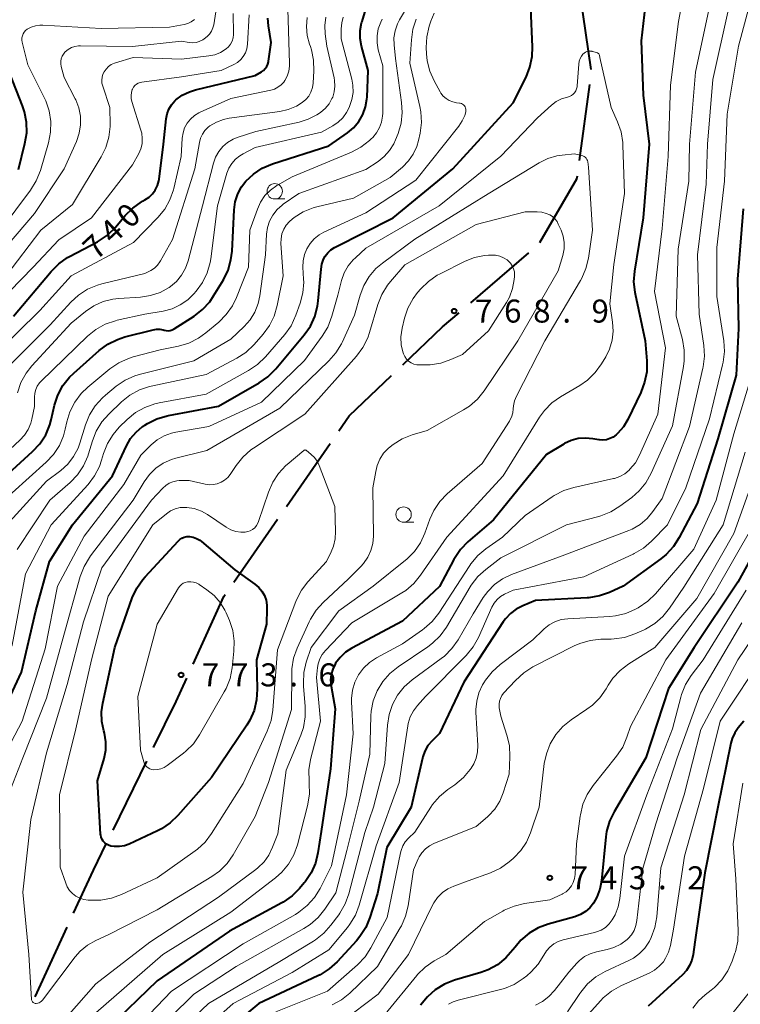
# Model space of a CAD drawing. Units: metres. Extents: x -64000 to -62000, y 22500 to 24000.
# Drawn here: x -62293 to -62176, y 22775 to 22935 of the extents above; entities that cross this region are included whole.
import ezdxf

# ---------------------------------------------------------------- set-up
doc = ezdxf.new("R2010")
doc.units = ezdxf.units.M
for name, color, linetype, lineweight in [('110600_大字・町・丁目界', 7, 'Continuous', 40), ('633100_広葉樹林', 7, 'Continuous', 13), ('710100_等高線(計曲線)', 7, 'Continuous', 40), ('710200_等高線(主曲線)', 7, 'Continuous', 13), ('731200_図化機測定による標高点', 7, 'Continuous', 40)]:
    doc.layers.add(name, color=color, linetype=linetype, lineweight=lineweight)
doc.styles.add('Style-WORKING', font='MS Gothic.ttf')

msp = doc.modelspace()

# ---------------------------------------------------------------- linework, layer by layer
at = {"layer": '110600_大字・町・丁目界', "linetype": 'Continuous', "lineweight": 40}
for p, q in [((-62200.29, 22927.21), (-62202.09, 22939.58)), ((-62202.18, 22912.35), (-62200.49, 22924.74)), ((-62219.9, 22889.16), (-62210.41, 22897.29)), ((-62249.94, 22856), (-62242.81, 22866.27)), ((-62258.49, 22843.67), (-62251.37, 22853.94)), ((-62278.18, 22803.25), (-62272.67, 22814.47)), ((-62290.85, 22776.06), (-62285.64, 22787.43))]:
    msp.add_line(p, q, dxfattribs=at)
at = {"layer": '110600_大字・町・丁目界', "linetype": 'Continuous', "lineweight": 40, "flags": 128}
for points in [[(-62208.62, 22899.01), (-62202.58, 22909.39), (-62202.51, 22909.88)], [(-62230.98, 22879.05), (-62224.47, 22885.25), (-62221.8, 22887.53)], [(-62241.39, 22868.32), (-62239.68, 22870.78), (-62232.79, 22877.33)], [(-62265.14, 22830.27), (-62260.12, 22841.33), (-62259.92, 22841.62)], [(-62271.57, 22816.72), (-62267.91, 22824.18), (-62266.18, 22827.99)], [(-62284.6, 22789.7), (-62281.38, 22796.73), (-62279.28, 22801.01)]]:
    msp.add_lwpolyline(points, dxfattribs=at)
at = {"layer": '633100_広葉樹林', "linetype": 'Continuous', "lineweight": 13}
for p, q in [((-62251.83, 22906.09), (-62250.16, 22906.09)), ((-62230.83, 22853.42), (-62229.16, 22853.42))]:
    msp.add_line(p, q, dxfattribs=at)
for centre in [(-62251.83, 22907.34), (-62230.83, 22854.67)]:
    msp.add_circle(centre, 1.25, dxfattribs=at)
at = {"layer": '710100_等高線(計曲線)', "linetype": 'Continuous', "lineweight": 40, "flags": 128}
for points, elevation in [([(-62191.28, 22939), (-62192.13, 22931.87), (-62191.79, 22923), (-62190.83, 22915), (-62191.81, 22903), (-62193.21, 22894.35), (-62193.34, 22892.61), (-62193.16, 22890.88), (-62193.11, 22890.65), (-62191.46, 22883), (-62191.21, 22879.69), (-62191.22, 22877.94), (-62191.55, 22876.23), (-62192.17, 22874.57), (-62194.3, 22870.18), (-62195.01, 22868.97), (-62195.93, 22867.91), (-62196.21, 22867.65), (-62196.68, 22867.3), (-62197.2, 22867.04), (-62197.76, 22866.87), (-62198.34, 22866.81), (-62198.93, 22866.84), (-62199.02, 22866.86), (-62199.97, 22867.03), (-62201.17, 22867.14), (-62202.36, 22867.04), (-62203.52, 22866.73), (-62204.61, 22866.22), (-62204.73, 22866.15), (-62207.54, 22864.46), (-62216.18, 22853.82), (-62220.35, 22850.21), (-62221.56, 22848.96), (-62222.62, 22847.37), (-62225, 22842.92), (-62231, 22837.31), (-62239.27, 22832.9), (-62240.3, 22832.24), (-62241.19, 22831.4), (-62241.92, 22830.43), (-62242, 22830.3), (-62242.39, 22829.49), (-62242.64, 22828.61), (-62242.73, 22827.71), (-62242.66, 22826.81), (-62242.64, 22826.7), (-62241.96, 22823), (-62242.75, 22813.25), (-62244.27, 22803), (-62244.79, 22799.57), (-62245.2, 22797.88), (-62245.9, 22796.28), (-62246.86, 22794.83), (-62247.02, 22794.64), (-62247.77, 22793.75)], 760), ([(-62298.5, 22817.5), (-62293.08, 22829), (-62290.75, 22839), (-62288.55, 22847), (-62284.79, 22853), (-62278.27, 22861), (-62276, 22865.87), (-62275.31, 22867.06), (-62274.42, 22868.11), (-62273.37, 22869), (-62273, 22869.24), (-62272.59, 22869.49), (-62271.04, 22870.28), (-62269.37, 22870.78), (-62269.16, 22870.82), (-62261, 22872.34), (-62254.37, 22876.11), (-62252.94, 22877.1), (-62251.64, 22878.39), (-62247.02, 22883.93), (-62246.02, 22885.36), (-62245.29, 22886.95), (-62244.84, 22888.63), (-62244.73, 22889.49), (-62244.29, 22894.67), (-62244.15, 22895.49), (-62243.87, 22896.27), (-62243.6, 22896.77), (-62243.18, 22897.33), (-62242.67, 22897.81), (-62242.08, 22898.19), (-62241.98, 22898.25), (-62232.51, 22903), (-62222.79, 22911), (-62213, 22921.75), (-62210.88, 22925.96), (-62210.24, 22927.58), (-62209.89, 22929.29), (-62209.83, 22930.88), (-62210.1, 22937.18)], 760), ([(-62297.81, 22859), (-62291.29, 22864.92), (-62290.11, 22866.2), (-62289.16, 22867.67), (-62288.49, 22869.28), (-62288.27, 22870.08), (-62287.72, 22872.47), (-62287.18, 22874.13), (-62286.37, 22875.67), (-62285.29, 22877.05), (-62284.59, 22877.73), (-62280.43, 22881.4), (-62279.03, 22882.44), (-62277.46, 22883.21), (-62276.27, 22883.6), (-62271.62, 22884.78), (-62271.08, 22884.86), (-62270.53, 22884.86), (-62269.99, 22884.75), (-62269.87, 22884.72), (-62269.54, 22884.64), (-62269.2, 22884.62), (-62268.87, 22884.66), (-62268.55, 22884.76), (-62268.23, 22884.93), (-62264.98, 22887), (-62263.6, 22888.07), (-62262.43, 22889.35), (-62261.79, 22890.29), (-62260.2, 22892.94), (-62259.44, 22894.51), (-62258.96, 22896.19), (-62258.79, 22897.56), (-62258.44, 22904.33), (-62258.26, 22905.65), (-62257.85, 22906.92), (-62257.22, 22908.09), (-62256.53, 22909), (-62255.3, 22910.16), (-62253.89, 22911.09), (-62252.21, 22911.81), (-62243, 22914.73), (-62239.97, 22916.87), (-62238.97, 22917.71), (-62238.13, 22918.72), (-62237.48, 22919.85), (-62237.04, 22921.08), (-62236.81, 22922.37), (-62236.79, 22922.7), (-62236.62, 22927), (-62237.68, 22930.97), (-62237.9, 22932.24), (-62237.9, 22933.52), (-62237.67, 22934.79), (-62237.61, 22935.01), (-62237, 22937.02)], 750), ([(-62274.97, 22904.61), (-62273.54, 22905.61), (-62273.36, 22905.72), (-62272.98, 22905.93), (-62272.32, 22906.37), (-62271.75, 22906.92), (-62271.29, 22907.55), (-62270.94, 22908.26), (-62270.72, 22909.02), (-62270.67, 22909.33), (-62269.95, 22915), (-62269.52, 22919.17), (-62269.37, 22919.97), (-62269.08, 22920.74), (-62268.66, 22921.44), (-62268.12, 22922.06), (-62267.95, 22922.22), (-62266.9, 22922.99), (-62265.74, 22923.56), (-62264.77, 22923.87), (-62255, 22926.22), (-62254, 22926.8), (-62253.66, 22927.04), (-62253.37, 22927.33), (-62253.13, 22927.67), (-62252.96, 22928.04), (-62252.85, 22928.44), (-62252.84, 22928.52), (-62252.42, 22931.58), (-62252.86, 22934.29), (-62252.96, 22935.58)], 740), ([(-62293.61, 22910.92), (-62292.53, 22915.14), (-62292.25, 22916.86), (-62292.28, 22918.6), (-62292.6, 22920.31), (-62292.92, 22921.26), (-62295, 22926.56)], 730), ([(-62294.38, 22887), (-62288.25, 22894.3), (-62287.02, 22895.53), (-62285.59, 22896.53), (-62285.28, 22896.71), (-62280.73, 22899.12), (-62279.27, 22900.07), (-62277.99, 22901.25), (-62277.74, 22901.54), (-62276.2, 22903.38), (-62274.97, 22904.61)], 740), ([(-62175.5, 22904.5), (-62176.42, 22893), (-62176.24, 22885), (-62176.62, 22877.38), (-62179.6, 22867), (-62183, 22856.46), (-62185.91, 22850.91)], 750), ([(-62170.11, 22855), (-62176.36, 22843.64), (-62183.48, 22833), (-62187.67, 22826.33), (-62191.38, 22815), (-62196.53, 22806.25), (-62197.28, 22804.68), (-62197.75, 22803), (-62197.87, 22802.15), (-62198.57, 22795), (-62198.83, 22793.62), (-62199.32, 22792.31), (-62199.88, 22791.33), (-62200.47, 22790.59), (-62201.18, 22789.97), (-62201.98, 22789.48), (-62202.94, 22789.12), (-62207.25, 22787.92), (-62208.88, 22787.32), (-62210.39, 22786.43), (-62211.71, 22785.3), (-62212.65, 22784.2), (-62213.01, 22783.72), (-62214.16, 22782.41), (-62215.52, 22781.32), (-62217.04, 22780.48), (-62218.23, 22780.05), (-62222.55, 22778.77), (-62224.17, 22778.13), (-62225.66, 22777.22), (-62226.96, 22776.07), (-62228.05, 22774.7)], 740), ([(-62265.71, 22851.09), (-62265.13, 22850.99), (-62264.56, 22850.79), (-62264.05, 22850.5), (-62263.75, 22850.27), (-62258.36, 22845.64), (-62255.06, 22843.31), (-62254.44, 22842.79), (-62253.92, 22842.16), (-62253.52, 22841.46), (-62253.25, 22840.69), (-62253.11, 22839.89), (-62253.1, 22839.33), (-62253.2, 22836.8), (-62254.78, 22831), (-62254.67, 22826.19), (-62254.79, 22824.45), (-62255.2, 22822.76), (-62255.9, 22821.16), (-62256.39, 22820.36), (-62262.16, 22811.84), (-62267.6, 22805.62), (-62268.86, 22804.41), (-62270.31, 22803.44), (-62270.92, 22803.13), (-62275.55, 22800.98), (-62276.32, 22800.7), (-62277.13, 22800.56), (-62277.95, 22800.56), (-62278.55, 22800.65), (-62278.91, 22800.77), (-62279.23, 22800.94), (-62279.52, 22801.16), (-62279.77, 22801.43), (-62279.97, 22801.74), (-62280.11, 22802.08), (-62280.19, 22802.44), (-62280.2, 22802.59), (-62280.7, 22811.3), (-62279.65, 22814.92), (-62279.38, 22816.27), (-62279.36, 22817.65), (-62279.57, 22819.02), (-62279.67, 22819.41), (-62280, 22820.96), (-62280.05, 22822.54), (-62279.86, 22823.94), (-62277.91, 22833), (-62275.04, 22841.07), (-62274.32, 22842.66), (-62273.33, 22844.09), (-62272.97, 22844.51), (-62267.58, 22850.35), (-62267.29, 22850.62), (-62266.95, 22850.84), (-62266.58, 22850.99), (-62266.18, 22851.07), (-62265.78, 22851.09), (-62265.71, 22851.09)], 770), ([(-62185.91, 22850.91), (-62186.85, 22849.45), (-62188.03, 22848.16), (-62188.9, 22847.46), (-62195.06, 22843), (-62197.27, 22841.99), (-62198.92, 22841.4), (-62200.63, 22841.11), (-62200.89, 22841.09), (-62209.36, 22840.64), (-62211.38, 22839.82), (-62212.46, 22839.27), (-62213.43, 22838.54), (-62214.25, 22837.65), (-62214.59, 22837.17), (-62221, 22827.34), (-62225, 22819), (-62226.2, 22817.8), (-62226.86, 22817.02), (-62227.37, 22816.13), (-62227.72, 22815.17), (-62227.77, 22814.96), (-62229.6, 22807), (-62233.59, 22800.41), (-62235.08, 22792.92), (-62236.33, 22788.98), (-62237, 22787.37), (-62237.94, 22785.9), (-62238.5, 22785.23), (-62241.66, 22781.79), (-62242.95, 22780.62), (-62244.42, 22779.68), (-62244.79, 22779.5), (-62254.43, 22775), (-62265, 22766.16)], 750), ([(-62175.38, 22821), (-62176.29, 22819.9), (-62176.85, 22819.08), (-62177.27, 22818.18), (-62177.48, 22817.41), (-62179.61, 22807), (-62181.73, 22796.27), (-62183.36, 22785), (-62183.63, 22783), (-62183.85, 22782.06), (-62184.22, 22781.16), (-62184.75, 22780.35), (-62185.4, 22779.64), (-62191, 22774.57)], 730), ([(-62247.77, 22793.75), (-62249, 22792.52), (-62250.43, 22791.52), (-62250.69, 22791.38), (-62259.21, 22786.79), (-62271, 22778.67), (-62279, 22770.97)], 760)]:
    msp.add_lwpolyline(points, dxfattribs=dict(at, elevation=elevation))
at = {"layer": '710200_等高線(主曲線)', "linetype": 'Continuous', "lineweight": 13, "flags": 128}
for points, elevation in [([(-62183.97, 22946.03), (-62186.02, 22935), (-62187.34, 22924.66), (-62187.71, 22913), (-62188.72, 22901.28), (-62189.94, 22891), (-62188.17, 22881.83), (-62189.38, 22871)], 758), ([(-62173.03, 22942.97), (-62176.26, 22931), (-62178.09, 22919.91), (-62178.52, 22909), (-62179.79, 22898.21), (-62179.79, 22890.21), (-62178.67, 22882.98), (-62178.55, 22881.24), (-62178.74, 22879.51), (-62178.84, 22879.06), (-62181, 22870.29), (-62184.86, 22859), (-62187.82, 22853), (-62190.42, 22850.33), (-62191.74, 22849.2), (-62193.24, 22848.3), (-62193.41, 22848.22), (-62201.48, 22844.52), (-62213, 22842.36), (-62214.41, 22841.68), (-62215.05, 22841.3), (-62215.61, 22840.81), (-62216.08, 22840.24), (-62216.45, 22839.57), (-62218.65, 22834.65), (-62219.5, 22833.13), (-62220.66, 22831.71), (-62227.28, 22825), (-62228.57, 22823.57), (-62229.24, 22822.68), (-62229.75, 22821.68), (-62230.08, 22820.61), (-62230.15, 22820.24), (-62231.56, 22811), (-62235.29, 22800.71), (-62238.07, 22791.02), (-62238.69, 22789.39), (-62239.59, 22787.9), (-62239.98, 22787.39), (-62243, 22783.75), (-62249, 22780.05), (-62258.6, 22775), (-62267.55, 22767)], 752), ([(-62295, 22853.52), (-62289, 22860.1), (-62286.71, 22861.84), (-62285.56, 22862.88), (-62284.61, 22864.11), (-62283.89, 22865.48), (-62283.58, 22866.32), (-62282.67, 22869.31), (-62282.02, 22870.93), (-62281.09, 22872.41), (-62279.92, 22873.7), (-62279.42, 22874.14), (-62277.65, 22875.58), (-62276.21, 22876.56), (-62274.62, 22877.28), (-62273.73, 22877.54), (-62265, 22879.69), (-62259, 22883.25), (-62256.82, 22885.3), (-62255.84, 22886.41), (-62255.06, 22887.66), (-62254.52, 22889.04), (-62254.24, 22890.33), (-62253.33, 22897), (-62253.16, 22900.34), (-62253, 22901.44), (-62252.66, 22902.49), (-62252.14, 22903.47), (-62251.46, 22904.35), (-62250.64, 22905.09), (-62250.47, 22905.22), (-62247.93, 22907), (-62237, 22910.92), (-62235, 22912.22), (-62233.98, 22913.02), (-62233.12, 22913.98), (-62232.44, 22915.07), (-62232.14, 22915.75), (-62231.73, 22916.78), (-62231.25, 22918.45), (-62231.06, 22920.19), (-62231.15, 22921.79), (-62232.16, 22929), (-62232.39, 22931.19), (-62232.41, 22932.36), (-62232.22, 22933.51), (-62231.84, 22934.61), (-62231.49, 22935.28), (-62228.11, 22941)], 754), ([(-62291, 22903.74), (-62286.15, 22911), (-62284.15, 22915.47), (-62283.69, 22916.79), (-62283.47, 22918.17), (-62283.49, 22919.56), (-62283.75, 22920.94), (-62284.25, 22922.24), (-62284.35, 22922.43), (-62286.13, 22925.87), (-62286.63, 22927.7), (-62286.7, 22928.11), (-62286.7, 22928.53), (-62286.63, 22928.95), (-62286.49, 22929.35), (-62286.28, 22929.71), (-62286.01, 22930.03), (-62285.97, 22930.07), (-62285.5, 22930.45), (-62284.96, 22930.75), (-62284.39, 22930.94), (-62283.79, 22931.04), (-62283.51, 22931.04), (-62275, 22930.95), (-62267, 22931.78), (-62265.8, 22931.59), (-62265.23, 22931.55), (-62264.66, 22931.61), (-62264.12, 22931.77), (-62263.57, 22932.04), (-62263.31, 22932.2), (-62262.85, 22932.55), (-62262.45, 22932.97), (-62262.13, 22933.46), (-62261.91, 22934), (-62261.78, 22934.49), (-62260.97, 22939.45)], 734), ([(-62252.48, 22923.83), (-62251.87, 22924.01), (-62251.3, 22924.29), (-62250.8, 22924.67), (-62250.36, 22925.13), (-62250.17, 22925.39), (-62249.78, 22926.12), (-62249.52, 22926.9), (-62249.41, 22927.72), (-62249.4, 22928.16), (-62249.72, 22937)], 742), ([(-62177.87, 22937), (-62180.44, 22925.56), (-62181.28, 22915), (-62181.52, 22908.48), (-62182.96, 22897), (-62182.66, 22887.34), (-62181.92, 22882.19)], 754), ([(-62297.63, 22891), (-62289.95, 22901), (-62284.8, 22905.2), (-62280.11, 22912.94), (-62279.34, 22914.5), (-62278.86, 22916.18), (-62278.67, 22917.91), (-62278.66, 22918.16), (-62278.68, 22921), (-62279.87, 22924.5), (-62279.99, 22924.97), (-62280.02, 22925.46), (-62279.97, 22925.95), (-62279.84, 22926.41), (-62279.64, 22926.82), (-62279.32, 22927.27), (-62278.93, 22927.67), (-62278.47, 22927.99), (-62277.96, 22928.22), (-62277.77, 22928.28), (-62274.88, 22929.12), (-62267, 22928.85), (-62262.56, 22929.39), (-62261.58, 22929.59), (-62260.66, 22929.96), (-62259.76, 22930.53), (-62259.36, 22930.9), (-62259.03, 22931.33), (-62258.78, 22931.81), (-62258.62, 22932.33), (-62258.55, 22932.87), (-62258.54, 22933.06), (-62258.61, 22936.29)], 736), ([(-62293.82, 22848.98), (-62288.46, 22857), (-62285.17, 22859.89), (-62283.96, 22861.15), (-62282.99, 22862.6), (-62282.29, 22864.2), (-62282.18, 22864.56), (-62281.55, 22866.66), (-62280.91, 22868.28), (-62280, 22869.76), (-62278.88, 22871.04), (-62276.78, 22873.04), (-62275.42, 22874.13), (-62273.89, 22874.97), (-62272.24, 22875.53), (-62271.96, 22875.59), (-62263, 22877.51), (-62258.02, 22880.15), (-62256.55, 22881.09), (-62255.19, 22882.37), (-62253.72, 22884.04), (-62252.68, 22885.45), (-62251.91, 22887.01), (-62251.41, 22888.71), (-62250.45, 22893.55), (-62250.82, 22898.82), (-62250.81, 22899.62), (-62250.66, 22900.4), (-62250.37, 22901.15), (-62249.96, 22901.83), (-62249.44, 22902.44), (-62249, 22902.81), (-62248.66, 22903.07), (-62247.18, 22903.99), (-62245.56, 22904.64), (-62244.98, 22904.79), (-62239, 22906.22), (-62233, 22909.58), (-62230.99, 22911.3), (-62230.03, 22912.28), (-62229.25, 22913.41), (-62228.69, 22914.66), (-62228.42, 22915.62), (-62228.15, 22916.83), (-62227.94, 22918.56), (-62228.02, 22920.3), (-62228.18, 22921.16), (-62229.79, 22928.21), (-62229.57, 22932.03), (-62229.31, 22933.75), (-62228.77, 22935.41)], 756), ([(-62291.41, 22870.23), (-62291, 22872.28), (-62291, 22873.81), (-62290.94, 22874.43), (-62290.78, 22875.04), (-62290.52, 22875.61), (-62290.16, 22876.12), (-62289.9, 22876.39), (-62282.32, 22883.74), (-62280.97, 22884.84), (-62279.44, 22885.69), (-62277.8, 22886.26), (-62277.52, 22886.33), (-62273, 22887.33), (-62270, 22887.83), (-62268.57, 22888.21), (-62267.22, 22888.82), (-62266.01, 22889.66), (-62265, 22890.64), (-62264.62, 22891.08), (-62263.6, 22892.49), (-62262.83, 22894.06), (-62262.35, 22895.73), (-62262.25, 22896.36), (-62261.14, 22905), (-62259.62, 22910.28), (-62259.3, 22911.12), (-62258.83, 22911.89), (-62258.24, 22912.57), (-62257.53, 22913.14), (-62257, 22913.45), (-62255, 22914.47), (-62244.2, 22917), (-62242.38, 22918), (-62241.5, 22918.59), (-62240.74, 22919.33), (-62240.11, 22920.19), (-62239.74, 22920.9), (-62239.63, 22921.16), (-62239.25, 22922.28), (-62239.07, 22923.45), (-62239.1, 22924.64), (-62239.28, 22925.59), (-62241, 22932.19), (-62241, 22933.79), (-62240.91, 22934.77), (-62240.66, 22935.72)], 748), ([(-62286.25, 22867.51), (-62285.96, 22868.58), (-62285.72, 22869.76), (-62285.21, 22871.43), (-62284.43, 22872.98), (-62283.38, 22874.38), (-62282.29, 22875.43), (-62278.69, 22878.4), (-62277.25, 22879.39), (-62275.66, 22880.11), (-62274.89, 22880.35), (-62270.48, 22881.52), (-62267.49, 22882.13), (-62265.82, 22882.62), (-62264.26, 22883.4), (-62263.05, 22884.26), (-62260.95, 22886.02), (-62259.72, 22887.26), (-62258.72, 22888.68), (-62258.07, 22890.04), (-62256.12, 22895), (-62255.87, 22901), (-62254.66, 22904.42), (-62254.14, 22905.58), (-62253.42, 22906.63), (-62252.53, 22907.54), (-62251.49, 22908.28), (-62251.38, 22908.35), (-62249, 22909.7), (-62239.32, 22913.74), (-62237.78, 22914.55), (-62236.4, 22915.61), (-62236.11, 22915.89), (-62235.87, 22916.13), (-62235.24, 22916.88), (-62234.75, 22917.72), (-62234.42, 22918.63), (-62234.25, 22919.59), (-62234.23, 22920.08), (-62234.24, 22927.76), (-62234.95, 22930.38), (-62235.15, 22931.52), (-62235.16, 22932.68), (-62234.96, 22933.82), (-62234.56, 22934.9), (-62234.33, 22935.37)], 752), ([(-62273.41, 22915.95), (-62273.5, 22916.8), (-62273.64, 22917.32), (-62275.12, 22921.96), (-62275.23, 22922.44), (-62275.25, 22922.94), (-62275.19, 22923.43), (-62275.04, 22923.91), (-62275, 22924), (-62274.84, 22924.3), (-62274.62, 22924.56), (-62274.36, 22924.79), (-62274.07, 22924.96), (-62273.74, 22925.09), (-62273.47, 22925.14), (-62267, 22925.99), (-62260.55, 22927), (-62258.49, 22928), (-62257.9, 22928.35), (-62257.38, 22928.8), (-62256.95, 22929.33), (-62256.62, 22929.93), (-62256.39, 22930.58), (-62256.28, 22931.29), (-62255.98, 22936.09)], 738), ([(-62273.01, 22872.13), (-62271.37, 22872.72), (-62270.68, 22872.87), (-62263, 22874.31), (-62256.09, 22878.13), (-62254.64, 22879.1), (-62253.32, 22880.38), (-62250.2, 22884.02), (-62249.18, 22885.44), (-62248.38, 22887.15), (-62247.69, 22889.09), (-62247.24, 22890.77), (-62247.1, 22892.51), (-62247.12, 22893.03), (-62247.23, 22895), (-62247.2, 22896.02), (-62246.99, 22897.03), (-62246.61, 22897.98), (-62246.07, 22898.85), (-62245.39, 22899.61), (-62244.58, 22900.25), (-62243.81, 22900.67), (-62237, 22903.81), (-62228.82, 22909.18), (-62221.82, 22917.97), (-62221.27, 22918.8), (-62220.87, 22919.72), (-62220.71, 22920.29), (-62220.68, 22920.49), (-62220.69, 22920.7), (-62220.74, 22920.9), (-62220.82, 22921.09), (-62220.93, 22921.27), (-62221.07, 22921.42), (-62221.23, 22921.54), (-62221.41, 22921.64), (-62221.61, 22921.7), (-62221.74, 22921.72), (-62222.22, 22921.78), (-62222.82, 22921.9), (-62223.39, 22922.12), (-62223.91, 22922.44), (-62224.36, 22922.84), (-62224.74, 22923.32), (-62224.89, 22923.56), (-62225.86, 22925.33), (-62226.57, 22926.92), (-62226.99, 22928.61), (-62227.1, 22929.74), (-62227.14, 22930.79), (-62227.06, 22932.53), (-62226.68, 22934.24), (-62226.39, 22935.04), (-62225.84, 22936.37)], 758), ([(-62181.1, 22936.9), (-62183.25, 22926.75), (-62184.26, 22915), (-62184.36, 22909), (-62186.08, 22897.92), (-62186.4, 22887), (-62185.39, 22883.17), (-62185.09, 22881.45), (-62185.1, 22879.71), (-62185.22, 22878.8), (-62187, 22869.14), (-62190.48, 22861.39), (-62191.33, 22859.86), (-62192.43, 22858.51), (-62193.65, 22857.44), (-62195.59, 22856.01), (-62197.07, 22855.1), (-62198.69, 22854.46), (-62199.02, 22854.37), (-62204.27, 22853), (-62215, 22847.62), (-62217.45, 22845.74), (-62218.74, 22844.56), (-62219.8, 22843.18), (-62219.99, 22842.88), (-62223.85, 22836.34), (-62224.86, 22834.92), (-62226.1, 22833.7), (-62226.89, 22833.11), (-62231.74, 22829.86), (-62233.09, 22828.76), (-62234.24, 22827.45), (-62235.14, 22825.96), (-62235.77, 22824.33), (-62236.11, 22822.62), (-62236.16, 22821.88), (-62236.36, 22815.64), (-62238.06, 22807.94), (-62240.09, 22799.91), (-62241.9, 22793), (-62243.67, 22790.36), (-62244.76, 22789), (-62246.07, 22787.85), (-62247.09, 22787.2), (-62258.13, 22781), (-62265, 22776.53), (-62272.63, 22769)], 756), ([(-62246.02, 22930.94), (-62246.16, 22931.32), (-62246.54, 22932.74), (-62246.66, 22934.2), (-62246.53, 22935.65)], 744), ([(-62243.68, 22934.38), (-62243.5, 22935.74)], 746), ([(-62299, 22897.71), (-62291.61, 22907.54), (-62290.69, 22909.02), (-62290, 22910.75), (-62288.69, 22915.26), (-62288.35, 22916.97), (-62288.31, 22918.71), (-62288.57, 22920.43), (-62289.13, 22922.08), (-62289.33, 22922.5), (-62292.04, 22927.96), (-62292.97, 22931.66), (-62293.03, 22931.99), (-62293.02, 22932.33), (-62292.96, 22932.66), (-62292.84, 22932.98), (-62292.67, 22933.27), (-62292.45, 22933.53), (-62292.16, 22933.76), (-62291.51, 22934.1), (-62290.82, 22934.33), (-62290.1, 22934.43), (-62289.62, 22934.43), (-62280.14, 22933.86), (-62269, 22934.06), (-62266.58, 22934.53), (-62265.99, 22934.7), (-62265.43, 22934.97), (-62264.93, 22935.33)], 732), ([(-62293.77, 22874.52), (-62293.2, 22876.17), (-62292.36, 22877.7), (-62291.42, 22878.88), (-62285, 22885.85), (-62282.65, 22887.78), (-62281.29, 22888.7), (-62279.8, 22889.38), (-62278.21, 22889.78), (-62277.26, 22889.89), (-62273.69, 22890.11), (-62272.07, 22890.35), (-62270.51, 22890.87), (-62269.06, 22891.66), (-62268.8, 22891.84), (-62267.82, 22892.67), (-62267, 22893.67), (-62266.36, 22894.79), (-62265.92, 22896.01), (-62263.6, 22905), (-62261.8, 22911.94), (-62261.46, 22912.92), (-62260.95, 22913.82), (-62260.29, 22914.62), (-62259.51, 22915.29), (-62258.62, 22915.81), (-62257.95, 22916.09), (-62254.89, 22917.11), (-62247.86, 22918.61), (-62246.36, 22919.07), (-62244.96, 22919.79), (-62244.52, 22920.08), (-62244.34, 22920.21), (-62243.6, 22920.84), (-62242.98, 22921.59), (-62242.5, 22922.44), (-62242.39, 22922.69), (-62242.13, 22923.57), (-62242.02, 22924.47), (-62242.07, 22925.39), (-62242.15, 22925.82), (-62243.35, 22931), (-62243.62, 22933), (-62243.68, 22934.38)], 746), ([(-62295.03, 22878.97), (-62288.43, 22885.57), (-62285.08, 22889.25), (-62283.79, 22890.43), (-62282.33, 22891.38), (-62280.72, 22892.05), (-62280, 22892.25), (-62273, 22893.92), (-62272, 22894.46), (-62271.43, 22894.83), (-62270.94, 22895.3), (-62270.53, 22895.85), (-62270.45, 22895.99), (-62268.49, 22899.51), (-62264.83, 22911), (-62264.11, 22915.28), (-62263.93, 22915.99), (-62263.62, 22916.66), (-62263.21, 22917.26), (-62262.69, 22917.78), (-62262.4, 22918.01), (-62261.34, 22918.63), (-62260.19, 22919.06), (-62259.25, 22919.25), (-62251.02, 22920.35), (-62249.63, 22920.67), (-62248.31, 22921.22), (-62247.34, 22921.81), (-62246.77, 22922.3), (-62246.3, 22922.87), (-62245.93, 22923.52), (-62245.68, 22924.23), (-62245.56, 22924.96), (-62245.56, 22925.04), (-62245.44, 22926.94), (-62245.49, 22928.69), (-62245.84, 22930.39), (-62246.02, 22930.94)], 744), ([(-62205.11, 22922.4), (-62204.12, 22922.7), (-62203.79, 22922.8), (-62203.48, 22922.95), (-62203.2, 22923.16), (-62202.96, 22923.41), (-62202.77, 22923.7), (-62202.63, 22924.02), (-62202.55, 22924.36), (-62202.53, 22924.52), (-62202.29, 22928.08), (-62202.22, 22928.54), (-62202.07, 22928.98), (-62201.85, 22929.38), (-62201.61, 22929.68), (-62201.42, 22929.86), (-62201.19, 22930.01), (-62200.95, 22930.11), (-62200.69, 22930.17), (-62200.42, 22930.19), (-62200.16, 22930.15), (-62200.11, 22930.14), (-62199.35, 22929.95), (-62199.25, 22929.92), (-62199.16, 22929.87), (-62199.08, 22929.8), (-62199.01, 22929.73), (-62198.95, 22929.64), (-62198.92, 22929.54), (-62198.91, 22929.52), (-62198.83, 22929.17), (-62197, 22921)], 762), ([(-62297.56, 22880.63), (-62290.09, 22887.91), (-62285, 22893.58), (-62274.85, 22899), (-62270.86, 22903.09), (-62269.76, 22904.44), (-62268.91, 22905.96), (-62268.33, 22907.6), (-62268.28, 22907.8), (-62267.07, 22913), (-62266.9, 22916), (-62266.78, 22916.85), (-62266.51, 22917.67), (-62266.1, 22918.43), (-62265.57, 22919.11), (-62264.93, 22919.68), (-62264.2, 22920.14), (-62263.99, 22920.23), (-62259, 22922.48), (-62252.48, 22923.83)], 742), ([(-62299, 22809.59), (-62292.99, 22821), (-62289.22, 22832.78), (-62287.22, 22843), (-62282.86, 22851.14), (-62276.44, 22859.56), (-62273.67, 22864.33), (-62271.99, 22866.01), (-62271, 22866.84), (-62269.87, 22867.49), (-62268.65, 22867.94), (-62267.97, 22868.09), (-62262.59, 22869), (-62253.97, 22873), (-62247, 22879.78), (-62244.09, 22883.73), (-62243.19, 22885.22), (-62242.51, 22887), (-62241.56, 22890.44), (-62240.95, 22892.79), (-62240.51, 22894.04), (-62239.87, 22895.18), (-62239.03, 22896.2), (-62238.69, 22896.52), (-62237, 22898.05), (-62225.05, 22904.95), (-62215, 22913.08), (-62209, 22919.31), (-62206.73, 22921.37), (-62205.96, 22921.95), (-62205.11, 22922.4)], 762), ([(-62197, 22921), (-62195.95, 22918.67), (-62195.38, 22917.02), (-62195.11, 22915.3), (-62195.08, 22914.87), (-62194.85, 22907), (-62196.57, 22895.43), (-62197.22, 22889), (-62196.77, 22886), (-62196.67, 22884.53), (-62196.84, 22883.06), (-62197.25, 22881.64), (-62197.87, 22880.39), (-62198.57, 22879.21), (-62199.59, 22877.8), (-62200.84, 22876.58), (-62202.11, 22875.7), (-62205.24, 22873.87), (-62206.66, 22872.86), (-62207.89, 22871.62), (-62208.69, 22870.51), (-62214.58, 22861), (-62223.76, 22851), (-62228.05, 22844.78), (-62229.16, 22843.44), (-62230.49, 22842.31), (-62231.14, 22841.89), (-62239.28, 22837), (-62243.57, 22832.49), (-62244.08, 22831.85), (-62244.47, 22831.13), (-62244.73, 22830.35), (-62244.84, 22829.72), (-62245, 22828.11), (-62244.36, 22821), (-62245.98, 22814.78), (-62246.27, 22813.06), (-62246.24, 22811.18), (-62246.2, 22810.83), (-62246.16, 22809.09), (-62246.47, 22807.22), (-62248.13, 22800.87), (-62248.72, 22799.23), (-62249.58, 22797.71), (-62250.69, 22796.37), (-62251.73, 22795.46), (-62259, 22789.9), (-62270.08, 22783), (-62281, 22773.47)], 762), ([(-62298.91, 22887.09), (-62291.19, 22895), (-62287, 22899.41), (-62281.68, 22903), (-62275, 22911.66), (-62274, 22913.49), (-62273.66, 22914.28), (-62273.46, 22915.1), (-62273.41, 22915.95)], 738), ([(-62281.83, 22847.94), (-62274.91, 22857), (-62273.12, 22860), (-62272.26, 22861.19), (-62271.21, 22862.21), (-62270, 22863.03), (-62268.66, 22863.63), (-62267.94, 22863.84), (-62262.91, 22865.09), (-62251, 22871.98), (-62243.01, 22879.69), (-62241.87, 22881), (-62240.97, 22882.5), (-62240.86, 22882.72), (-62238.83, 22887.17), (-62237.91, 22890.41), (-62237.31, 22892.01), (-62236.44, 22893.47), (-62235.33, 22894.77), (-62234.28, 22895.65), (-62229, 22899.52), (-62217.07, 22906.93), (-62208.72, 22912), (-62207.34, 22912.68), (-62205.87, 22913.11), (-62205, 22913.24), (-62203, 22913.43), (-62201.8, 22913.18), (-62201.6, 22913.12), (-62201.4, 22913.02), (-62201.23, 22912.89), (-62201.08, 22912.73), (-62200.96, 22912.55), (-62200.88, 22912.35), (-62200.83, 22912.15), (-62200.71, 22911.29), (-62200.06, 22901)], 764), ([(-62300.18, 22893), (-62291, 22903.74)], 734), ([(-62291.11, 22775.1), (-62291.21, 22775.17), (-62291.3, 22775.25), (-62291.37, 22775.35), (-62291.42, 22775.47), (-62291.45, 22775.58), (-62291.46, 22775.67), (-62291.9, 22783), (-62292.87, 22793.13), (-62291.57, 22805), (-62289, 22815.84), (-62285.63, 22827), (-62283, 22837.17), (-62280.02, 22845.98), (-62271.91, 22857), (-62270.09, 22858.96), (-62269.6, 22859.41), (-62269.04, 22859.76), (-62268.43, 22860.02), (-62267.78, 22860.16), (-62267.39, 22860.19), (-62265.77, 22860.23), (-62263.18, 22859.61), (-62262.52, 22859.52), (-62261.85, 22859.54), (-62261.19, 22859.67), (-62260.57, 22859.92), (-62260, 22860.27), (-62259.5, 22860.72), (-62259.11, 22861.21), (-62258.12, 22862.68), (-62257.03, 22864.04), (-62255.72, 22865.19), (-62255.31, 22865.47), (-62246.92, 22871), (-62238.49, 22880.5), (-62237.45, 22881.9), (-62236.67, 22883.46), (-62236.37, 22884.32), (-62235.02, 22888.92), (-62234.38, 22890.54), (-62233.47, 22892.03), (-62232.99, 22892.64), (-62230.63, 22895.37), (-62219, 22901.91), (-62211, 22903.99), (-62209.08, 22904.01), (-62208.32, 22903.94), (-62207.58, 22903.75), (-62207.02, 22903.51)], 766), ([(-62207.02, 22903.51), (-62206.56, 22903.21), (-62206.16, 22902.84), (-62205.83, 22902.4), (-62205.62, 22902.01), (-62205.17, 22901), (-62204.83, 22900.02), (-62204.66, 22899), (-62204.68, 22897.96), (-62204.89, 22896.9), (-62205.64, 22894.36), (-62212.19, 22883), (-62217.68, 22874.84), (-62218.78, 22873.49), (-62220.09, 22872.34), (-62221.06, 22871.72), (-62227, 22868.36), (-62229.44, 22867.64), (-62231.07, 22867), (-62232.55, 22866.1), (-62233.31, 22865.48), (-62234.08, 22864.65), (-62234.7, 22863.7), (-62235.14, 22862.66), (-62235.37, 22861.71), (-62235.82, 22859), (-62235.75, 22851.17), (-62235.85, 22849.97), (-62236.15, 22848.8), (-62236.65, 22847.7), (-62237.34, 22846.71), (-62237.78, 22846.22), (-62239.83, 22844.17), (-62243.93, 22840.36), (-62245.1, 22839.07), (-62246.02, 22837.6), (-62246.23, 22837.18), (-62248.17, 22832.89), (-62248.75, 22831.24), (-62249.04, 22829.52), (-62249.07, 22828.81), (-62249.1, 22822.9), (-62252.84, 22811), (-62255, 22805.49), (-62258.6, 22799.23), (-62259.59, 22797.8), (-62260.82, 22796.56), (-62262.07, 22795.67), (-62271, 22790.23), (-62279, 22786.18), (-62281, 22785.26), (-62282.33, 22784.49), (-62283.52, 22783.51), (-62284.33, 22782.58), (-62289.68, 22775.53), (-62289.84, 22775.36), (-62290.03, 22775.21), (-62290.23, 22775.11), (-62290.46, 22775.03), (-62290.69, 22775), (-62290.75, 22775), (-62290.88, 22775.01), (-62291, 22775.04), (-62291.11, 22775.1)], 766), ([(-62200.06, 22901), (-62200.72, 22896.47), (-62201.12, 22894.77), (-62201.8, 22893.17), (-62202, 22892.81), (-62207.8, 22883), (-62212.44, 22873.98), (-62212.75, 22873.2), (-62212.93, 22872.38), (-62212.97, 22871.9), (-62213.05, 22871.22), (-62213.24, 22870.56), (-62213.55, 22869.95), (-62213.6, 22869.87), (-62218.04, 22863), (-62223.71, 22858.04), (-62224.92, 22856.79), (-62225.89, 22855.34), (-62226.54, 22853.9), (-62227.35, 22851.65), (-62228.08, 22850.07), (-62229.08, 22848.64), (-62230.31, 22847.4), (-62230.5, 22847.24), (-62235.78, 22843), (-62241.39, 22839), (-62245.92, 22833), (-62246.7, 22830.61), (-62247.08, 22828.91), (-62247.17, 22827.17), (-62247.14, 22826.67), (-62246.86, 22823.45), (-62246.86, 22821.7), (-62247.16, 22819.99), (-62247.59, 22818.73), (-62249.97, 22813), (-62251.34, 22802.66), (-62252.17, 22800.45), (-62252.77, 22799.19), (-62253.58, 22798.06), (-62254.58, 22797.08), (-62254.9, 22796.83), (-62261, 22792.32), (-62272.21, 22785), (-62281, 22778.19), (-62290.84, 22767)], 764), ([(-62213.79, 22896.02), (-62213.42, 22895.64), (-62213.13, 22895.21), (-62212.91, 22894.73), (-62212.78, 22894.23), (-62212.74, 22893.71), (-62212.75, 22893.45), (-62212.8, 22892.98), (-62213.08, 22891.5), (-62213.6, 22890.1), (-62214.08, 22889.23), (-62217, 22884.6), (-62221.23, 22880.77), (-62223.14, 22879.92), (-62224.79, 22879.35), (-62226.51, 22879.08), (-62227.04, 22879.06), (-62228.2, 22879.04), (-62228.68, 22879.07), (-62229.16, 22879.19), (-62229.6, 22879.39), (-62230.01, 22879.66), (-62230.36, 22880), (-62230.65, 22880.4), (-62230.86, 22880.84), (-62230.92, 22881), (-62231.21, 22882.29), (-62231.26, 22883.61), (-62231.06, 22885.04), (-62230.67, 22886.67), (-62230.12, 22888.32), (-62229.29, 22889.85), (-62228.56, 22890.83), (-62228.03, 22891.45), (-62226.79, 22892.67), (-62225.36, 22893.66), (-62224.89, 22893.91), (-62220.8, 22895.95), (-62219.27, 22896.56), (-62217.64, 22896.89), (-62216.98, 22896.94), (-62216.53, 22896.96), (-62215.84, 22896.93), (-62215.17, 22896.78), (-62214.54, 22896.52), (-62213.96, 22896.15), (-62213.79, 22896.02)], 768), ([(-62181.92, 22882.19), (-62181.82, 22880.45), (-62182.03, 22878.72), (-62182.07, 22878.53), (-62184.26, 22869), (-62188.7, 22857.3), (-62190.2, 22855.15), (-62191.15, 22854.01), (-62192.28, 22853.06), (-62193.57, 22852.31), (-62194.15, 22852.07), (-62205, 22847.93), (-62213.26, 22844.89), (-62214.7, 22844.21), (-62216, 22843.29), (-62217.13, 22842.15), (-62217.86, 22841.14), (-62219.52, 22838.48), (-62221.95, 22834.27), (-62222.95, 22832.85), (-62224.18, 22831.61), (-62224.69, 22831.21), (-62229.41, 22827.75), (-62230.72, 22826.6), (-62231.81, 22825.24), (-62232.65, 22823.71), (-62233.21, 22822.06), (-62233.47, 22820.37), (-62233.9, 22814.1), (-62235.72, 22807), (-62237.16, 22802.84), (-62239.77, 22792.87), (-62240.35, 22791.23), (-62241.22, 22789.71)], 754), ([(-62173.87, 22878.13), (-62177, 22867.84), (-62179.87, 22857), (-62183.55, 22849), (-62189.8, 22841.74), (-62191.05, 22840.53), (-62192.61, 22839.48), (-62193.02, 22839.26), (-62194.62, 22838.56), (-62196.32, 22838.16), (-62197.24, 22838.06), (-62204.09, 22837.69), (-62205.15, 22837.54), (-62206.17, 22837.21), (-62207.11, 22836.7)], 748), ([(-62315, 22773.78), (-62312.69, 22781), (-62310.79, 22791.21), (-62308.51, 22803), (-62303.87, 22814.13), (-62297.28, 22827), (-62294.62, 22833.38), (-62292.42, 22845), (-62288.29, 22853), (-62282.26, 22859.59), (-62281.2, 22860.98), (-62280.4, 22862.52), (-62280.05, 22863.51), (-62279.73, 22864.6), (-62279.09, 22866.22), (-62278.18, 22867.7), (-62277.17, 22868.88), (-62275.87, 22870.16), (-62274.53, 22871.27), (-62273.01, 22872.13)], 758), ([(-62337.73, 22774.27), (-62331.67, 22785), (-62326.26, 22795.74), (-62323.23, 22807), (-62319.02, 22818.98), (-62314.22, 22829), (-62308.5, 22838.74), (-62307.75, 22840.31), (-62307.28, 22841.99), (-62307.17, 22842.74), (-62306.44, 22849.56), (-62302.64, 22857.31), (-62301.74, 22858.8), (-62300.59, 22860.12), (-62300.43, 22860.27), (-62293.35, 22866.78), (-62292.6, 22867.6), (-62292, 22868.54), (-62291.58, 22869.57), (-62291.41, 22870.23)], 748), ([(-62189.38, 22871), (-62192.38, 22864.33), (-62193.06, 22863.11), (-62193.94, 22862.04), (-62194.08, 22861.9), (-62194.79, 22861.32), (-62195.59, 22860.86), (-62196.46, 22860.56), (-62196.63, 22860.52), (-62203.08, 22859.09), (-62204.74, 22858.57), (-62206.29, 22857.76), (-62206.62, 22857.54), (-62211, 22854.5), (-62214.7, 22851), (-62217.42, 22849.1), (-62218.75, 22847.98), (-62219.87, 22846.64), (-62220.05, 22846.37), (-62225.11, 22838.62), (-62226.18, 22837.25), (-62227.48, 22836.09), (-62227.75, 22835.89), (-62231, 22833.62), (-62235.26, 22831.31), (-62236.39, 22830.57), (-62237.37, 22829.64), (-62238.17, 22828.55), (-62238.77, 22827.35), (-62239.16, 22826.05), (-62239.31, 22824.71), (-62239.31, 22824.16), (-62239.07, 22818.93), (-62240.12, 22809), (-62242.59, 22797.41), (-62244.45, 22793.72), (-62245.37, 22792.24), (-62246.53, 22790.94), (-62247.9, 22789.86), (-62248.47, 22789.51), (-62257, 22784.71), (-62268.65, 22777), (-62277, 22768.25)], 758), ([(-62331.47, 22767), (-62325, 22782.19), (-62320.69, 22793), (-62318.13, 22803), (-62315.61, 22810.39), (-62314.07, 22815), (-62307.64, 22826.36), (-62302.36, 22839), (-62300.2, 22849), (-62296.81, 22855.41), (-62295.87, 22856.88), (-62294.64, 22858.2), (-62289.08, 22863.18), (-62287.89, 22864.45), (-62286.93, 22865.91), (-62286.25, 22867.51)], 752), ([(-62284.26, 22819.74), (-62281.68, 22831), (-62279, 22841.37), (-62271.72, 22853), (-62269.48, 22854.8), (-62268.8, 22855.26), (-62268.05, 22855.59), (-62267.25, 22855.79), (-62266.43, 22855.84), (-62266.17, 22855.83), (-62264.96, 22855.63), (-62263.79, 22855.22), (-62262.77, 22854.65), (-62259.72, 22852.6), (-62258.98, 22852.2), (-62258.19, 22851.93), (-62257.37, 22851.8), (-62256.66, 22851.8), (-62256.23, 22851.88), (-62255.81, 22852.03), (-62255.43, 22852.24), (-62255.09, 22852.52), (-62254.81, 22852.86), (-62254.58, 22853.24), (-62254.47, 22853.52), (-62252.86, 22858.33), (-62252.16, 22859.93), (-62251.2, 22861.38), (-62250, 22862.64), (-62249.81, 22862.81), (-62247.08, 22865.1), (-62247.03, 22865.14), (-62246.97, 22865.17), (-62246.9, 22865.18), (-62246.86, 22865.19), (-62246.82, 22865.18), (-62246.78, 22865.17), (-62246.75, 22865.15), (-62246.72, 22865.14), (-62245.9, 22864.47)], 768), ([(-62175.18, 22864.82), (-62178.77, 22853), (-62185.17, 22842.83), (-62187.49, 22839.39), (-62188.59, 22838.04), (-62189.91, 22836.9), (-62191.4, 22836), (-62191.75, 22835.84), (-62193.16, 22835.22), (-62194.81, 22834.66), (-62196.54, 22834.39), (-62197.01, 22834.37), (-62198.7, 22834.34), (-62200.43, 22834.15), (-62202.11, 22833.67), (-62203.05, 22833.25), (-62209.77, 22829.83), (-62211.25, 22828.9), (-62212.62, 22827.65), (-62214.54, 22825.54), (-62214.84, 22825.16), (-62215.06, 22824.72), (-62215.21, 22824.26), (-62215.27, 22823.78), (-62215.25, 22823.29), (-62215.23, 22823.18), (-62215, 22821.83), (-62213.99, 22818.72), (-62213.6, 22817.02), (-62213.52, 22815.19), (-62213.65, 22812.35), (-62214.59, 22809.32), (-62215.16, 22807.94), (-62215.96, 22806.68), (-62216.97, 22805.57), (-62217.16, 22805.41), (-62219, 22803.81), (-62225.89, 22801.04), (-62226.62, 22800.67), (-62227.28, 22800.17), (-62227.84, 22799.57), (-62228.29, 22798.88), (-62228.45, 22798.55), (-62229.22, 22796.78), (-62230.1, 22790.92), (-62230.51, 22789.23), (-62231.2, 22787.63), (-62231.38, 22787.33), (-62235.1, 22781), (-62239.6, 22776.7), (-62240.96, 22775.61), (-62242.48, 22774.77)], 746), ([(-62245.9, 22864.47), (-62245.36, 22863.95), (-62244.92, 22863.35), (-62244.59, 22862.66), (-62242.04, 22855.96), (-62241.91, 22851.91), (-62241.97, 22850.69), (-62242.25, 22849.5), (-62242.63, 22848.58), (-62243.41, 22847), (-62246.42, 22843.7), (-62247.48, 22842.32), (-62248.28, 22840.77), (-62248.38, 22840.52), (-62251.4, 22832.6), (-62252.14, 22822.81), (-62252.42, 22821.09), (-62253.04, 22819.35), (-62257, 22810.84), (-62262.11, 22802.69), (-62263.17, 22801.3), (-62264.44, 22800.12), (-62264.81, 22799.85), (-62271, 22795.47), (-62276.79, 22792.76), (-62278.43, 22792.16), (-62280.15, 22791.85), (-62281.43, 22791.82), (-62282.23, 22791.85), (-62282.93, 22791.94), (-62283.6, 22792.15), (-62284.23, 22792.47), (-62284.79, 22792.9), (-62285.27, 22793.42), (-62285.65, 22794.01), (-62285.9, 22794.58), (-62286.79, 22797.21), (-62286.92, 22809), (-62284.26, 22819.74)], 768), ([(-62173.63, 22861), (-62177, 22851.56), (-62183.02, 22841), (-62189.89, 22833), (-62194.15, 22830.32), (-62195.53, 22829.27), (-62196.72, 22827.99), (-62197.49, 22826.85), (-62197.83, 22826.25), (-62198.83, 22824.82), (-62200.06, 22823.59), (-62200.95, 22822.93), (-62203.52, 22821.21), (-62204.88, 22820.12), (-62206.03, 22818.81), (-62206.93, 22817.32), (-62207.57, 22815.69), (-62207.9, 22814.08), (-62208.75, 22807), (-62210.16, 22802.79), (-62210.82, 22801.29), (-62211.73, 22799.92), (-62212.86, 22798.74), (-62213, 22798.62), (-62213.63, 22798.08), (-62215.06, 22797.07), (-62216.68, 22796.31), (-62220.29, 22795), (-62222.65, 22794.14), (-62223.63, 22793.68), (-62224.51, 22793.06), (-62225.28, 22792.29), (-62225.9, 22791.4), (-62226.1, 22791.03), (-62230.02, 22783), (-62235, 22776.49), (-62241, 22771.97)], 744), ([(-62173.82, 22853), (-62180.22, 22841.78), (-62188.08, 22831), (-62193.85, 22820.15), (-62194.44, 22818.38), (-62195.13, 22816.78), (-62196.11, 22815.29), (-62199.94, 22810.5), (-62200.9, 22809.05), (-62201.6, 22807.45), (-62202.01, 22805.76), (-62202.04, 22805.54), (-62202.63, 22801), (-62202.89, 22795.99), (-62202.98, 22795.34), (-62203.18, 22794.73), (-62203.48, 22794.15), (-62203.88, 22793.64), (-62204.36, 22793.2), (-62204.91, 22792.86), (-62205, 22792.81), (-62207, 22791.86), (-62211.12, 22791.27), (-62212.82, 22790.87), (-62214.42, 22790.19), (-62214.65, 22790.06), (-62217.64, 22788.36), (-62223.94, 22783), (-62225.85, 22781.92), (-62227.29, 22780.94), (-62228.54, 22779.73), (-62228.7, 22779.54), (-62233.82, 22773.28)], 742), ([(-62301, 22769.81), (-62297.48, 22781), (-62297.48, 22792.52), (-62297.99, 22795), (-62296.74, 22805.26), (-62292.89, 22815), (-62289, 22824.75), (-62286.18, 22835), (-62283.52, 22844.55), (-62282.9, 22846.19), (-62282.02, 22847.69), (-62281.83, 22847.94)], 764), ([(-62262.88, 22842.42), (-62261.71, 22841.48), (-62260.72, 22840.36), (-62259.95, 22839.08), (-62259.75, 22838.65), (-62259.22, 22837.41), (-62258.68, 22835.75), (-62258.43, 22834.03), (-62258.48, 22832.4), (-62258.77, 22829.67), (-62259.11, 22827.96), (-62259.74, 22826.33), (-62260.05, 22825.76), (-62264.09, 22818.75), (-62265.08, 22817.32), (-62266.32, 22816.09), (-62266.7, 22815.78), (-62269.36, 22813.75), (-62269.85, 22813.44), (-62270.39, 22813.22), (-62270.96, 22813.1), (-62271.6, 22813.08), (-62271.9, 22813.13), (-62272.18, 22813.23), (-62272.45, 22813.37), (-62272.69, 22813.56), (-62272.89, 22813.79), (-62273.05, 22814.05), (-62273.17, 22814.36), (-62273.7, 22816.3), (-62274.16, 22825), (-62271, 22836.82), (-62267.51, 22842.71), (-62267.3, 22843), (-62267.05, 22843.26), (-62266.75, 22843.46), (-62266.42, 22843.61), (-62266.07, 22843.7), (-62266, 22843.71), (-62265.53, 22843.73), (-62265.07, 22843.67), (-62264.62, 22843.52), (-62264.21, 22843.31), (-62264.16, 22843.28), (-62262.88, 22842.42)], 772), ([(-62175, 22842.32), (-62182.02, 22831), (-62183.97, 22828.42), (-62184.89, 22826.95), (-62185.55, 22825.33), (-62185.67, 22824.89), (-62187, 22819.74), (-62191.18, 22809), (-62194.84, 22799), (-62195.58, 22792.11), (-62195.86, 22790.73), (-62196.36, 22789.42), (-62196.82, 22788.61), (-62197.33, 22787.95), (-62197.94, 22787.4), (-62198.64, 22786.96), (-62199.4, 22786.65), (-62199.72, 22786.56), (-62204.83, 22785.36), (-62205.62, 22785.11), (-62206.35, 22784.71), (-62207, 22784.2), (-62207.56, 22783.58), (-62208, 22782.86), (-62208.9, 22781.4), (-62210.03, 22780.13), (-62210.76, 22779.5), (-62211.34, 22779.06), (-62212.8, 22778.11), (-62214.41, 22777.44), (-62215.04, 22777.26), (-62221.96, 22775.54), (-62222.76, 22775.27), (-62223.5, 22774.86)], 738), ([(-62169, 22841.91), (-62176.39, 22831), (-62182.38, 22819.62), (-62185.1, 22809), (-62188.89, 22797.11), (-62189.59, 22789.09), (-62189.89, 22787.37), (-62190.48, 22785.73), (-62190.77, 22785.16), (-62190.86, 22785), (-62191.53, 22783.99), (-62192.37, 22783.12), (-62193.34, 22782.4), (-62194.02, 22782.04), (-62198, 22780.19), (-62199.51, 22779.32), (-62200.85, 22778.2), (-62201.97, 22776.86), (-62202.11, 22776.65), (-62204.13, 22773.61)], 734), ([(-62207.11, 22836.7), (-62207.95, 22836.04), (-62208.1, 22835.9), (-62209.76, 22834.24), (-62215.12, 22830.22), (-62216.42, 22829.06), (-62217.49, 22827.68), (-62217.76, 22827.25), (-62217.95, 22826.92), (-62218.55, 22825.64), (-62218.92, 22824.28), (-62219.05, 22822.88), (-62219.04, 22822.44), (-62218.76, 22817.04), (-62218.8, 22816.01), (-62219.01, 22814.99), (-62219.4, 22814.03), (-62219.83, 22813.33), (-62219.96, 22813.13), (-62221.09, 22811.8), (-62222.49, 22810.63), (-62223.64, 22809.84), (-62224.98, 22808.73), (-62226.12, 22807.4), (-62226.41, 22806.96), (-62229, 22802.89), (-62230.03, 22801.91), (-62230.55, 22801.32), (-62230.96, 22800.66), (-62231.25, 22799.92), (-62231.35, 22799.54), (-62233.5, 22789), (-62236.15, 22784.07), (-62237.1, 22782.62), (-62238.35, 22781.3), (-62243.23, 22777), (-62251.64, 22773.66)], 748), ([(-62175.69, 22837), (-62182.43, 22825.57), (-62186.25, 22815), (-62189.74, 22804.26), (-62191.87, 22797), (-62192.8, 22788.53), (-62192.96, 22787.7), (-62193.26, 22786.91), (-62193.7, 22786.19), (-62194.26, 22785.56), (-62194.41, 22785.42), (-62195.42, 22784.67), (-62196.55, 22784.12), (-62197.66, 22783.78), (-62199.42, 22783.41), (-62200.41, 22783.1), (-62201.33, 22782.63), (-62202.16, 22782.01), (-62202.62, 22781.54), (-62203.92, 22780.08), (-62206.25, 22777.09), (-62207.14, 22776.12), (-62208.19, 22775.33), (-62209.36, 22774.72)], 736), ([(-62171.8, 22832.2), (-62179.22, 22821), (-62181.95, 22810.05), (-62185.04, 22799), (-62186.87, 22787.13), (-62187.36, 22784.45), (-62187.66, 22783.38), (-62188.13, 22782.37), (-62188.5, 22781.81), (-62189.16, 22781.07), (-62189.93, 22780.45), (-62190.72, 22780.01), (-62195.43, 22777.86), (-62196.95, 22777), (-62198.29, 22775.89), (-62198.69, 22775.47), (-62203.14, 22770.55)], 732), ([(-62175.54, 22810.88), (-62177.11, 22801), (-62176.69, 22795.31), (-62176.32, 22786.88), (-62176.39, 22785.14), (-62176.77, 22783.43), (-62176.84, 22783.22), (-62177.29, 22781.9), (-62177.99, 22780.3), (-62178.96, 22778.85), (-62180.16, 22777.59), (-62180.7, 22777.15), (-62181.71, 22776.39), (-62182.78, 22775.41), (-62183.67, 22774.26)], 728), ([(-62241.41, 22789.45), (-62242.67, 22787.75)], 754), ([(-62241.22, 22789.71), (-62241.41, 22789.45)], 754), ([(-62242.67, 22787.75), (-62243.82, 22786.44)], 754), ([(-62243.82, 22786.44), (-62245.19, 22785.36)], 754), ([(-62245.54, 22785.13), (-62251, 22781.84)], 754), ([(-62245.19, 22785.36), (-62245.54, 22785.13)], 754), ([(-62251, 22781.84), (-62262.64, 22775)], 754), ([(-62173, 22778.7), (-62179.74, 22770.26)], 726), ([(-62262.64, 22775), (-62270.58, 22767.42)], 754)]:
    msp.add_lwpolyline(points, dxfattribs=dict(at, elevation=elevation))
at = {"layer": '731200_図化機測定による標高点', "linetype": 'Continuous', "lineweight": 40}
for centre in [(-62222.59, 22887.82, 768.9), (-62267.09, 22828.54, 773.55), (-62207, 22795.47, 743.17)]:
    msp.add_circle(centre, 0.375, dxfattribs=at)

# ---------------------------------------------------------------- texts
at = {"layer": '710100_等高線(計曲線)', "linetype": 'Continuous', "lineweight": 40, "style": 'Style-WORKING'}
for s, p in [('0', (-62275.44, 22901.08, -10)), ('4', (-62278.19, 22898.52, -10)), ('7', (-62280.93, 22895.96, -10))]:
    msp.add_text(s, height=3.75, rotation=43, dxfattribs=at).set_placement(p)
at = {"layer": '731200_図化機測定による標高点', "linetype": 'Continuous', "lineweight": 40, "style": 'Style-WORKING'}
for s, p in [('7', (-62219.21, 22885.95, -10)), ('6', (-62214.46, 22885.95, -10)), ('8', (-62209.71, 22885.95, -10)), ('9', (-62200.21, 22885.95, -10)), ('.', (-62204.96, 22885.95, -10)), ('7', (-62263.71, 22826.67, -10)), ('7', (-62258.96, 22826.67, -10)), ('3', (-62254.21, 22826.67, -10)), ('6', (-62244.71, 22826.67, -10)), ('.', (-62249.46, 22826.67, -10)), ('3', (-62194.12, 22793.6, -10)), ('2', (-62184.62, 22793.6, -10)), ('7', (-62203.62, 22793.6, -10)), ('4', (-62198.87, 22793.6, -10)), ('.', (-62189.37, 22793.6, -10))]:
    msp.add_text(s, height=3.75, dxfattribs=at).set_placement(p)

doc.saveas('drawing.dxf')
